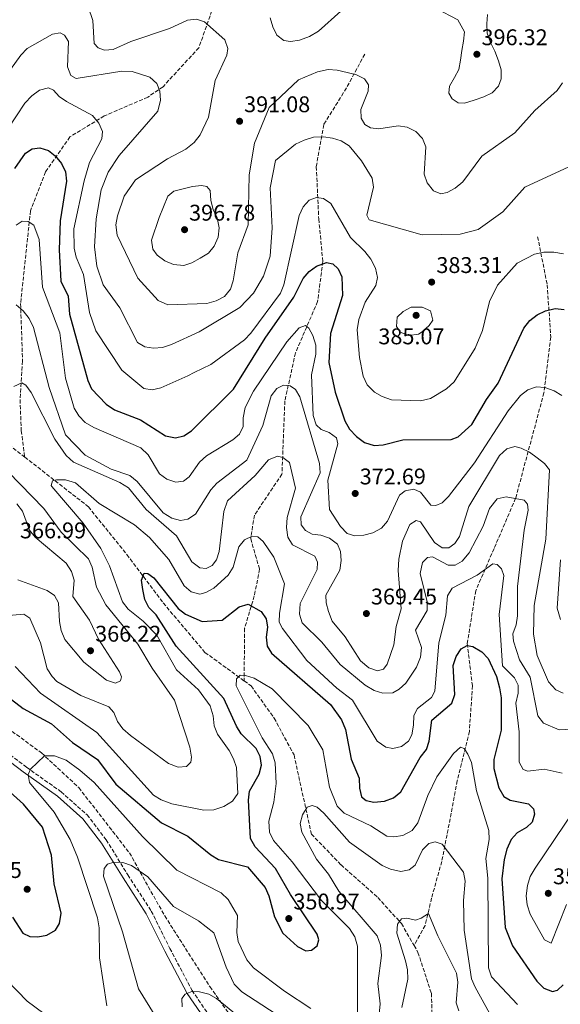
# Model space of a CAD drawing. Units: metres. Extents: x 618700 to 622182, y 4669290 to 4671662.
# Drawn here: x 619115 to 619353, y 4670599 to 4671033 of the extents above; entities that cross this region are included whole.
import ezdxf

# ---------------------------------------------------------------- set-up
doc = ezdxf.new("R2010")
doc.units = ezdxf.units.M
doc.header["$MEASUREMENT"] = 0
doc.linetypes.add('DGN Style 3', pattern=[2.435891, 1.739922, -0.695969])
for name, color, linetype, lineweight in [('Camino', 7, 'DGN Style 3', 0), ('Cota de punto acotado terreno', 7, 'Continuous', 0), ('Curva de nivel directora', 30, 'Continuous', 30), ('Curva de nivel intermedia', 30, 'Continuous', 0), ('Margen derecho', 7, 'Continuous', 0), ('Punto acotado terreno (símbolo)', 7, 'Continuous', 0), ('Vaguada', 142, 'DGN Style 3', 13)]:
    doc.layers.add(name, color=color, linetype=linetype, lineweight=lineweight)
doc.styles.add('Style-Arial', font='arial.ttf')

# ---------------------------------------------------------------- blocks, each defined once
blk = doc.blocks.new('5PATER')
at = {"layer": 'Punto acotado terreno (símbolo)', "linetype": 'Continuous', "lineweight": 0}
h = blk.add_hatch(color=51, dxfattribs=at)
edge = h.paths.add_edge_path()
edge.add_ellipse((0, 0), major_axis=(-0.11, -0.111), ratio=0.999422, start_angle=0, end_angle=360)

msp = doc.modelspace()

# ---------------------------------------------------------------- linework, layer by layer
at = {"layer": 'Camino', "color": 7, "linetype": 'DGN Style 3', "lineweight": 0}
msp.add_polyline3d([(619102.53, 4670714.77, 346.23), (619117.53, 4670703.41, 345.23), (619132.79, 4670692.63, 343.3), (619144.18, 4670682.46, 342.53), (619152.66, 4670671.41, 341.61), (619162.16, 4670656.02, 339.6), (619172.51, 4670640.02, 338.37), (619180.69, 4670623.53, 336.68), (619190.5, 4670605.01, 335.45), (619202.12, 4670587.91, 333.44)], dxfattribs=at)
at = {"layer": 'Curva de nivel directora', "color": 30, "linetype": 'Continuous', "lineweight": 30, "flags": 128}
for points, elevation in [([(619112.39, 4670967.49), (619117.1, 4670974.38), (619120.07, 4670976.22), (619123.4, 4670976.59), (619127.14, 4670975.5), (619130.08, 4670973.19), (619132.92, 4670969.78), (619134.76, 4670966), (619135.09, 4670962.02), (619132.31, 4670944.53), (619131.87, 4670931.6), (619132.66, 4670917.83), (619135.83, 4670911.29), (619136.52, 4670903.3), (619144.57, 4670874.09), (619146.15, 4670870.31), (619152.6, 4670863.63), (619156.3, 4670861.08), (619167.78, 4670856.7), (619178.83, 4670849.64), (619183.22, 4670848.76), (619186.9, 4670849.64), (619190.3, 4670851.76), (619208.7, 4670870.26), (619222.71, 4670892.71), (619235.29, 4670910.82), (619239.47, 4670919.09), (619242.07, 4670922.13), (619245.33, 4670924.42), (619249.78, 4670926.11), (619252.5, 4670925.52), (619254.89, 4670923.32), (619256.53, 4670919.74), (619256.84, 4670911.5), (619251.49, 4670894.79), (619250.84, 4670882.04)], 375), ([(619250.84, 4670882.04), (619253.54, 4670868.86), (619257.82, 4670856.27), (619259.85, 4670852.62), (619262.96, 4670849.3), (619266.48, 4670846.74), (619270.77, 4670845.37), (619274.77, 4670845.63), (619283.38, 4670847.91), (619304.68, 4670848.03), (619307.8, 4670849.21), (619313.78, 4670854.64), (619320.2, 4670865.71), (619325.35, 4670872.89), (619336.66, 4670897.12), (619339.37, 4670900.52), (619342.58, 4670902.96), (619346.31, 4670904.8), (619350.54, 4670905.78), (619354.48, 4670905.3)], 375), ([(619108.94, 4670734.81), (619116.11, 4670729.32), (619128.48, 4670722.56), (619137.82, 4670714.36), (619148.79, 4670706.88), (619156.89, 4670696.01), (619176.98, 4670678.89), (619188.67, 4670673.02), (619198.71, 4670664.8), (619202.18, 4670662.81), (619214.95, 4670659.59), (619222.67, 4670650.4), (619224.37, 4670646.77), (619226.78, 4670637.5), (619230.43, 4670630.33), (619236.95, 4670624.33), (619240.6, 4670622.48), (619243.12, 4670622.75), (619245.58, 4670624.63), (619246.43, 4670627.31), (619245.7, 4670629.88), (619233.88, 4670647.38), (619227.32, 4670658.75), (619218.33, 4670668.39), (619216.19, 4670672.07), (619215.39, 4670688.97), (619215.86, 4670692.94), (619220.02, 4670700.41), (619221.07, 4670704.29), (619220.53, 4670708.23), (619218.67, 4670711.78), (619212.2, 4670718.23), (619210.05, 4670721.61), (619204.54, 4670733.79), (619183.51, 4670756.89), (619174.64, 4670770.61), (619171.45, 4670773.88), (619169.69, 4670777.47), (619168.73, 4670781.89), (619168.25, 4670785.98), (619169.4, 4670789.12), (619171.01, 4670788.92), (619173.7, 4670786.97), (619184.42, 4670773.5), (619187.57, 4670770.94), (619194.98, 4670767.68), (619203.69, 4670768.36), (619211.28, 4670774.26), (619215.15, 4670775.39), (619220.88, 4670772.19), (619223.12, 4670768.87), (619223.79, 4670765.24), (619223.16, 4670760.8), (619223.56, 4670756.83), (619225.57, 4670753.74), (619251.55, 4670731.17)], 350), ([(619251.55, 4670731.17), (619256.39, 4670724.3), (619258.14, 4670720.12), (619260.63, 4670707.04), (619264.15, 4670698.58), (619264.32, 4670694.24), (619265.24, 4670690.36), (619267.23, 4670688.71), (619270.67, 4670688.02), (619275.31, 4670688.55), (619279.24, 4670689.94), (619282.56, 4670692.53), (619291.02, 4670707.68), (619293.76, 4670711.22), (619295.01, 4670715.02), (619296.21, 4670724.21), (619304.95, 4670731.73), (619306.24, 4670735.52), (619305.6, 4670748.3), (619306.85, 4670752.23), (619309.11, 4670755.73), (619311.77, 4670757.2), (619314.25, 4670756.76), (619318.2, 4670754.36), (619321.04, 4670751.35), (619324.62, 4670743.49), (619325.96, 4670738.46), (619326.69, 4670734.12), (619326.67, 4670719.78), (619323.46, 4670706.89), (619323.54, 4670702.85), (619325.7, 4670694.39), (619327.95, 4670690.56), (619330.63, 4670688.91), (619338.77, 4670687.24), (619341, 4670685.08), (619341.37, 4670682.81), (619340.33, 4670679.27), (619337.87, 4670676.94), (619333.74, 4670674.49), (619331.08, 4670671.51), (619329.19, 4670667.32), (619327.98, 4670662.82), (619327.09, 4670654.21), (619328.47, 4670632.77), (619331.65, 4670624.68), (619342.39, 4670609.02), (619345.48, 4670606.01), (619349.38, 4670604.47), (619351.54, 4670605.08), (619354, 4670607.42)], 350), ([(619111.39, 4670637.25), (619115.9, 4670630.3), (619118.91, 4670628.81), (619122.49, 4670628.63), (619126.43, 4670629.33), (619130.35, 4670631.6), (619132, 4670634.49), (619132.78, 4670639.09), (619129.74, 4670651.99), (619128.46, 4670664.63), (619124.56, 4670677.03), (619116.22, 4670687.21), (619077.55, 4670721.92)], 350)]:
    msp.add_lwpolyline(points, dxfattribs=dict(at, elevation=elevation))
at = {"layer": 'Curva de nivel intermedia', "color": 30, "linetype": 'Continuous', "lineweight": 0, "flags": 128}
for points, elevation in [([(619142.73, 4671044.54), (619146.73, 4671032.8), (619147.34, 4671022.61), (619149.12, 4671020.7), (619151.95, 4671019.71), (619155.74, 4671020.03), (619163.54, 4671023.5), (619180.57, 4671029.26), (619188.42, 4671033.04), (619192.41, 4671033.43), (619195.95, 4671032.22), (619204.98, 4671024.37), (619206.26, 4671020.52), (619205.77, 4671017.59), (619200.74, 4671006.4), (619197.68, 4670990.19), (619194.03, 4670982.4), (619191.38, 4670979), (619187.69, 4670976.14), (619179.63, 4670971.86), (619165.5, 4670962.57), (619160.49, 4670955.4), (619157.61, 4670946.65), (619156.93, 4670942.66), (619157.46, 4670938.17), (619166.64, 4670919.1), (619175.56, 4670909.33), (619179.79, 4670907.45), (619197, 4670908), (619201.18, 4670909.18), (619204.71, 4670911.06), (619207.39, 4670914.27), (619208.65, 4670918.01), (619210.63, 4670930.38), (619215.15, 4670942.73), (619215.61, 4670964.79), (619218.06, 4670978.79), (619224.46, 4670994.43), (619237.47, 4671006.67), (619245.79, 4671010.12), (619250.43, 4671011.18), (619254.43, 4671010.94), (619258.92, 4671009.86), (619262.97, 4671008.82), (619266.56, 4671007.07), (619268.24, 4671004.46), (619268.05, 4671001.63), (619264.87, 4670993.64), (619264.99, 4670989.7), (619266.57, 4670986.94), (619269.1, 4670985.49), (619272.74, 4670985.1), (619281.26, 4670986.31), (619285.31, 4670985.73), (619289.05, 4670983.93), (619292.05, 4670980.82), (619293.53, 4670977.1), (619292.79, 4670965.02), (619294.18, 4670961.23), (619296.92, 4670957.63), (619300.11, 4670956.33), (619302.98, 4670956.9), (619306.44, 4670958.9), (619309.77, 4670961.67), (619318.14, 4670972.99), (619332.82, 4670983.27), (619341.5, 4670993.06), (619351.34, 4671001.9), (619353.75, 4671005.29)], 390), ([(619224.98, 4671033.97), (619226.13, 4671029.99), (619227.89, 4671026.4), (619230.96, 4671024.01), (619233.94, 4671023.62), (619237.89, 4671024.2), (619242.23, 4671025.73), (619246.23, 4671028.13), (619256.03, 4671036.92)], 395), ([(619298.07, 4671038.07), (619307.63, 4671033.12), (619310.54, 4671027.89), (619310.11, 4671023.74), (619309.33, 4671019.55), (619308.84, 4671015.36), (619308.06, 4671011.21), (619306.21, 4671007.62), (619303.96, 4671003.87), (619303.73, 4671000.74), (619305.1, 4670998.32), (619307.84, 4670996.47), (619310.57, 4670996.39), (619314.9, 4670997.62), (619319.13, 4670999.16), (619322.81, 4671000.85), (619325.62, 4671003.79), (619326.76, 4671007.13), (619326.69, 4671011.07), (619325.55, 4671015), (619323.92, 4671019.23), (619322.08, 4671023.1), (619320.59, 4671027.29), (619320.36, 4671031.37), (619320.69, 4671035.41)], 395), ([(619102.73, 4671000.57), (619114.99, 4671017.6), (619117.84, 4671020.41), (619128.91, 4671026.8), (619132.42, 4671027.43), (619134.2, 4671026.39), (619136, 4671023.57), (619135.62, 4671012.34), (619136.99, 4671008.61), (619139.44, 4671007.24), (619159.46, 4671010.44), (619164.05, 4671010.3), (619171.86, 4671007.79), (619174.95, 4671004.98), (619176.26, 4671001.63), (619176.6, 4670997.63), (619175.42, 4670992.78), (619158.29, 4670973.3), (619153.56, 4670965.88), (619150.35, 4670958.19), (619148.21, 4670945.41), (619147.45, 4670932.97), (619148.57, 4670924.49), (619151.3, 4670916.24), (619158.63, 4670906.14), (619166.45, 4670890.78), (619169.62, 4670888.92), (619173.46, 4670888.3), (619177.45, 4670888.58), (619181.49, 4670889.93), (619193.58, 4670895.52), (619211.59, 4670906.28)], 385), ([(619109.47, 4670985.16), (619116.75, 4670996.41), (619119.8, 4670999.59), (619123.28, 4671002.04), (619127.15, 4671003.06), (619129.42, 4671002.04), (619131.92, 4670999.37), (619135.17, 4670997.03), (619146.57, 4670990.99), (619149.34, 4670987.55), (619150.95, 4670983.89), (619150.7, 4670980.64), (619145.35, 4670970.19), (619142.9, 4670962.04), (619138.35, 4670940.9), (619138.53, 4670932.34), (619139.35, 4670928.42), (619142.67, 4670920.77), (619145.25, 4670904.08), (619148.07, 4670895.99), (619159.5, 4670878.52), (619169.21, 4670870.45), (619172.97, 4670869.89), (619176.71, 4670870.82), (619188.66, 4670876.12), (619191.44, 4670877.57), (619198.79, 4670881.16), (619213.59, 4670891.94), (619216.32, 4670894.95), (619229.47, 4670912.51), (619230.98, 4670916.21), (619237.68, 4670946.84), (619239.39, 4670950.64), (619242.06, 4670953.6), (619245.35, 4670954.72), (619248.46, 4670954.25), (619251.58, 4670952.09), (619260.27, 4670937.11), (619266.64, 4670930.89), (619269.33, 4670927.51), (619271.29, 4670923.65), (619272.16, 4670919.49), (619271.45, 4670915.93), (619266.73, 4670908.56), (619263.98, 4670900.91), (619263.32, 4670896.34), (619264.32, 4670884.19), (619265.85, 4670875.99), (619267.73, 4670872.1), (619270.83, 4670868.92), (619274.3, 4670866.94), (619278.38, 4670865.5), (619291.16, 4670865.04), (619295.64, 4670866.07), (619302.62, 4670870.32), (619305.97, 4670873.45), (619315.34, 4670888.32)], 380), ([(619211.59, 4670906.28), (619217.63, 4670912.57), (619221.96, 4670920.03), (619224.85, 4670928.89), (619225.82, 4670941.41), (619224.96, 4670959.06), (619227.27, 4670971.03), (619236.11, 4670978.28), (619239.9, 4670980.06), (619243.98, 4670981.37), (619248.38, 4670981.56), (619252.38, 4670980.98), (619256.17, 4670979.72), (619259.68, 4670977.52), (619265.15, 4670970.95), (619269.8, 4670963.31), (619270.43, 4670959.35), (619267.59, 4670946.98), (619268.49, 4670944.92), (619291.87, 4670938.23), (619308.65, 4670938.56), (619316.57, 4670940.64), (619327.47, 4670948.41), (619337.22, 4670959.24), (619360.34, 4670970.07)], 385), ([(619194.67, 4670960.05), (619190.7, 4670959.56), (619182.42, 4670957.61), (619179.81, 4670955.37), (619175.97, 4670945.86), (619172.65, 4670935.95), (619173.24, 4670932), (619175.16, 4670929.35), (619178.5, 4670926.89), (619182.35, 4670925.15), (619186.79, 4670924.72), (619190.42, 4670925.95), (619194.09, 4670927.94), (619197.72, 4670930.23), (619200.27, 4670933.3), (619202.06, 4670937.3), (619202.48, 4670941.31), (619201.59, 4670945.73), (619199.84, 4670949.41), (619198.78, 4670953.45), (619198.52, 4670957.8), (619197.05, 4670959.61), (619194.67, 4670960.05)], 395), ([(619112.89, 4670942.52), (619115.67, 4670944.26), (619118.26, 4670944.14), (619120.76, 4670942.52), (619123.09, 4670936.23), (619124.5, 4670915.13), (619132.19, 4670895.01), (619134.75, 4670875.1), (619138.47, 4670861.79), (619140.61, 4670858.41), (619143.44, 4670855.54), (619147.18, 4670853.28), (619167.88, 4670844.4), (619171.19, 4670841.19), (619176.17, 4670832.91), (619179.32, 4670830.45), (619183.37, 4670829.23), (619186.73, 4670829.69)], 370), ([(619315.34, 4670888.32), (619318.49, 4670896.13), (619321.53, 4670908.9), (619325.18, 4670916.04), (619333.85, 4670925.78), (619341.36, 4670929.81), (619345.54, 4670930.58), (619349.88, 4670930.66), (619354.25, 4670929.94)], 380), ([(619112.94, 4670907.39), (619116.01, 4670904.83), (619118.76, 4670901.36), (619120.62, 4670897.34), (619127.5, 4670870.99), (619134.65, 4670850.1), (619143.35, 4670841.06), (619154.77, 4670834.96), (619163.02, 4670832.15)], 365), ([(619291.91, 4670906.43), (619287.1, 4670906.41), (619283.52, 4670904.42), (619280.96, 4670901.95), (619280.59, 4670897.85), (619282.16, 4670895.41), (619286.02, 4670893.93), (619290.29, 4670894.54), (619291.98, 4670895.46), (619295.03, 4670898.25), (619296.57, 4670900.69), (619295.58, 4670904.73), (619291.91, 4670906.43)], 385), ([(619186.73, 4670829.69), (619189.18, 4670831.53), (619193.81, 4670838.06), (619196.89, 4670840.75), (619208.46, 4670847.79), (619211.46, 4670850.43), (619212.97, 4670853.75), (619213.01, 4670857.6), (619213.93, 4670862.09), (619217.58, 4670869.33), (619232.19, 4670891.15), (619237.65, 4670897.3), (619240.48, 4670898.26), (619241.94, 4670897.07), (619243.73, 4670893.87), (619245.07, 4670889.58), (619245.06, 4670885.58), (619243.19, 4670876.57), (619243.92, 4670858.66), (619245.21, 4670854.5), (619247.43, 4670852.43), (619250.91, 4670851.13), (619254.14, 4670848.8), (619254.78, 4670846.04), (619250.27, 4670830.07), (619251.04, 4670817.08), (619255.87, 4670809.64), (619258.92, 4670806.62), (619262.27, 4670805.51), (619266.26, 4670805.77), (619270.17, 4670806.81), (619273.98, 4670808.92), (619276.62, 4670811.96), (619281.92, 4670823.47), (619284.43, 4670825.44), (619288.27, 4670826.16), (619291.18, 4670824.85), (619295.76, 4670819.07), (619297.97, 4670818.89), (619300.68, 4670820.04), (619303.58, 4670822.81), (619315.03, 4670837.73), (619329.85, 4670860.59), (619335.3, 4670867.37), (619338.51, 4670869.92), (619342.29, 4670871.25), (619346.01, 4670870.91), (619350.06, 4670869.54), (619353.54, 4670867.41)], 370), ([(619112, 4670871.33), (619115.52, 4670872.99), (619117.17, 4670871.92), (619119.55, 4670868.7), (619130.06, 4670848.16), (619134.94, 4670840.91), (619138.18, 4670837.97), (619158.61, 4670829.06), (619162.54, 4670826.62), (619170.27, 4670817.15), (619183.67, 4670805.54), (619190.42, 4670794.09), (619193.9, 4670791.4), (619196.68, 4670791.04), (619199.39, 4670792.38), (619201.33, 4670794.91), (619202.44, 4670798.64), (619204.54, 4670816.28), (619206.11, 4670821), (619218.37, 4670832.12), (619224.12, 4670839.03), (619228.08, 4670840.68), (619230.54, 4670840.06), (619233.4, 4670837.81), (619236.11, 4670826.59), (619232.46, 4670813.57), (619232.04, 4670809.15), (619232.7, 4670804.99), (619234.77, 4670801.55), (619244.66, 4670796.5), (619245.82, 4670793.84), (619245.58, 4670790.74), (619238.1, 4670775.62), (619237.87, 4670770.95)], 360), ([(619163.02, 4670832.15), (619166.32, 4670829.45), (619177.75, 4670815.64), (619181.55, 4670813.32), (619185.4, 4670812.22), (619188.62, 4670812.92), (619191.95, 4670815.14), (619198.71, 4670825.79), (619201.4, 4670828.75), (619214.6, 4670838.94), (619221.62, 4670854.23), (619225.42, 4670867.2), (619227.8, 4670870.56), (619230.76, 4670872.03), (619233.66, 4670871.73), (619236.07, 4670870.1), (619237.92, 4670866.77), (619246.6, 4670837.35), (619246.95, 4670833.36), (619238.38, 4670813.9), (619238.61, 4670810.43), (619240.52, 4670807.85), (619243.49, 4670806.23), (619247.28, 4670805.74), (619251.1, 4670804.55), (619254.56, 4670801.81), (619255.97, 4670798.6), (619256.19, 4670794.6), (619255.67, 4670790.41), (619249.4, 4670779.35), (619249.53, 4670775.97), (619250.57, 4670772.11), (619252.29, 4670767.91), (619258.01, 4670760.94), (619264.71, 4670750.32), (619268.43, 4670747.24), (619272.16, 4670745.94), (619274.81, 4670746.65), (619276.5, 4670748.86), (619279.42, 4670757.46), (619280.51, 4670765.48), (619282.61, 4670773.38), (619281.32, 4670790.17), (619281.6, 4670795.27), (619283.26, 4670803.17), (619286.54, 4670810.53), (619289.27, 4670812.29), (619291.1, 4670811.67), (619297.4, 4670802.55), (619300.69, 4670800.24), (619303.66, 4670800.25), (619306.36, 4670802.16), (619308.3, 4670805.2), (619312.45, 4670818.47), (619326.02, 4670840.89), (619329.28, 4670843.94), (619332.69, 4670844.9), (619335.53, 4670844.16), (619339.26, 4670842.41), (619342.62, 4670839.91), (619345.78, 4670837.45), (619348.01, 4670834.7), (619346.36, 4670804.03), (619341.22, 4670774.78), (619340.92, 4670762.2), (619342.54, 4670752.71), (619347.65, 4670741.13), (619350.77, 4670737.61), (619354.12, 4670736.05)], 365), ([(619104.43, 4670769.88), (619116.31, 4670770.99), (619118.94, 4670769.14), (619123.61, 4670758.33), (619126.63, 4670746.84), (619128.76, 4670743.41), (619130.9, 4670741.26), (619141.41, 4670735.16), (619153.87, 4670730.16), (619156.03, 4670727.58), (619157.62, 4670723.62), (619160.04, 4670720.43), (619163.31, 4670717.41), (619180.16, 4670705.09), (619184.3, 4670703.51), (619188.09, 4670703.79), (619189.91, 4670705.63), (619190.21, 4670707.84), (619189.43, 4670712.31), (619182.68, 4670733.1), (619172.91, 4670747.14), (619166.62, 4670757.74), (619152.48, 4670775.01), (619148.43, 4670782.85), (619146.52, 4670791.64), (619144.79, 4670795.35), (619132.75, 4670807.13), (619125.16, 4670817.59), (619088.55, 4670855.04)], 360), ([(619112.47, 4670747.89), (619123.69, 4670736.18), (619148.51, 4670718.83), (619173.53, 4670691.18), (619176.92, 4670689.06), (619181.51, 4670687.27), (619195.71, 4670684.49), (619200.13, 4670684.71), (619204.54, 4670686.06), (619208.37, 4670688.47), (619210.69, 4670691.83), (619210.05, 4670703.38), (619208.82, 4670707.18), (619206.81, 4670710.76), (619201.71, 4670718.03), (619200.2, 4670721.74), (619199.74, 4670726.11), (619198.4, 4670730.46), (619193.33, 4670737.54), (619183.63, 4670746.45), (619174.9, 4670761.67), (619168.87, 4670767.95), (619162.28, 4670773.21), (619159.8, 4670776.35), (619154.03, 4670792.28), (619150.28, 4670799.86), (619142.54, 4670811.17), (619128.61, 4670827.35), (619128.4, 4670827.66), (619128.9, 4670829.75), (619130.72, 4670830.26), (619134.72, 4670830.18), (619139.08, 4670828.91), (619149.52, 4670819.83), (619165.16, 4670810.39), (619171.75, 4670804.81), (619180.28, 4670795.15), (619187.02, 4670783.44), (619190.12, 4670780.87), (619193.85, 4670779.82), (619196.62, 4670780.47), (619200.1, 4670782.44), (619206.45, 4670788.17), (619208.58, 4670791.74), (619211.09, 4670800.68), (619213.53, 4670803.72), (619216.99, 4670805.38), (619219.52, 4670805.08), (619221.86, 4670802.95), (619226.6, 4670796.17), (619231.24, 4670784.31), (619228.98, 4670771.44), (619228.91, 4670767.44), (619230.41, 4670764.63), (619241.09, 4670750.49), (619254.28, 4670738.33), (619261.19, 4670733), (619272.13, 4670714.98), (619275.82, 4670712.26), (619278.91, 4670711.71), (619282.82, 4670712.53), (619285.9, 4670714.91), (619287.33, 4670717.75), (619288.13, 4670721.99), (619288.17, 4670726.28), (619289.79, 4670729.38), (619296.01, 4670734.27), (619297.45, 4670737.06), (619299.22, 4670758.33), (619302.3, 4670770.53), (619303.14, 4670779.11), (619305.14, 4670782.47), (619316.22, 4670788.21), (619323.07, 4670793.11), (619324.96, 4670792.93), (619326.93, 4670790.98), (619327.89, 4670788.02), (619325.82, 4670770.82), (619327.36, 4670748.21)], 355), ([(619113.64, 4670786.07), (619126.59, 4670781.4), (619129.91, 4670779.19), (619131.6, 4670775.94), (619132.09, 4670767.8), (619132.8, 4670763.77), (619134.4, 4670759.8), (619142.74, 4670749.85), (619152.84, 4670741.81), (619156.71, 4670740.57), (619158.99, 4670741.58), (619159.42, 4670743.35), (619158.53, 4670745.55), (619149.3, 4670759.89), (619145.21, 4670768.26), (619137.89, 4670778.73), (619138.48, 4670785.95), (619137.36, 4670789.78), (619135.01, 4670793.46), (619121.34, 4670804.91), (619118.84, 4670808.04), (619115.79, 4670816.42), (619113.31, 4670819.56)], 365), ([(619237.87, 4670770.95), (619239.08, 4670767.14), (619247.63, 4670758.57), (619255.76, 4670748.83), (619266.76, 4670739.69), (619270.68, 4670737.31), (619274.54, 4670736.07), (619279.02, 4670736.22), (619281.79, 4670737.82), (619284.71, 4670740.55), (619289.37, 4670747.57), (619291.23, 4670752), (619291.59, 4670756.3), (619288.9, 4670763.92), (619294.08, 4670772.65), (619294.13, 4670776.44), (619291.04, 4670788.91), (619292.07, 4670793.72), (619294.21, 4670795.94), (619296.48, 4670796.2), (619303.37, 4670792.65), (619306.4, 4670792.6), (619309.48, 4670794.32), (619312.62, 4670798), (619318.74, 4670809.83), (619321.59, 4670817.54), (619324.98, 4670821.85), (619328.91, 4670822.68), (619336.91, 4670821.29), (619338.3, 4670819.53), (619338.57, 4670816.88), (619336.85, 4670808.04), (619333.98, 4670783.22), (619333.97, 4670770.23), (619333.37, 4670766.25), (619331.87, 4670762.33), (619332.14, 4670759.05), (619334.81, 4670750.84), (619339.49, 4670743.13), (619342.89, 4670726.18), (619345.35, 4670722.91), (619352.27, 4670719.92), (619360.57, 4670720.34)], 360), ([(619352.89, 4670794.95), (619351.41, 4670773.61), (619352.83, 4670768.6)], 370), ([(619327.36, 4670748.21), (619332.62, 4670742.93), (619334.28, 4670739.66), (619334.24, 4670736.13), (619333.19, 4670731.77), (619334.72, 4670719.02), (619334.66, 4670705.65), (619336.38, 4670702.44), (619338.47, 4670701.7), (619345.66, 4670702.62), (619353.68, 4670700.9)], 355), ([(619263.37, 4670594.87), (619263.38, 4670624.56), (619262.26, 4670628.69), (619259.91, 4670632.32), (619247.59, 4670644.7), (619234.63, 4670661.74), (619226.45, 4670671.15), (619224.68, 4670674.85), (619224.33, 4670679.7), (619226.5, 4670688.1), (619227.61, 4670696.33), (619227.06, 4670705.36), (619225.88, 4670709.29), (619221.42, 4670716.42), (619209.86, 4670739.29), (619210.09, 4670742.42), (619211.7, 4670743.99), (619214.07, 4670743.96), (619217.86, 4670742.68), (619225.84, 4670737.97), (619241.71, 4670721.8), (619248.18, 4670711.13), (619251.07, 4670694.62), (619254.48, 4670686.23), (619257.52, 4670683.22), (619269.32, 4670677.63), (619276.36, 4670673.08), (619279.49, 4670672.75), (619283.45, 4670673.29), (619287.45, 4670675.52), (619290.01, 4670678.96), (619294.38, 4670691.05), (619298.37, 4670699.25), (619305.73, 4670709.44), (619308.8, 4670712.28), (619310.37, 4670711.64), (619312.1, 4670709.22), (619313.64, 4670705.53), (619315.82, 4670693.06), (619321.32, 4670675.55), (619321.39, 4670671.55), (619319.98, 4670663.23), (619320.78, 4670654.55), (619321.15, 4670615.02), (619322.46, 4670611.05), (619333.97, 4670598.74)], 345), ([(619152.86, 4670598.14), (619149.72, 4670619.44), (619149.55, 4670632.6), (619148.75, 4670637.08), (619140.02, 4670663.83), (619136.78, 4670671.58), (619129.71, 4670683.61), (619118.88, 4670696.73), (619118.21, 4670700.21), (619119.25, 4670702.54), (619125.41, 4670708.48), (619129.8, 4670708.5), (619134.98, 4670706.54), (619140.98, 4670702.19), (619147.39, 4670696.65), (619168.63, 4670672.87), (619183.76, 4670658.07), (619203.25, 4670648.09), (619206.4, 4670645.18), (619210.51, 4670638.01), (619210.17, 4670630.51), (619210.86, 4670626.58), (619214.6, 4670618.51), (619217.57, 4670615), (619231.23, 4670604.61), (619242.81, 4670596.97)], 345), ([(619272.2, 4670587.18), (619273.34, 4670599.07), (619272.32, 4670608.08), (619273.95, 4670620.43), (619273.53, 4670625.01), (619272.01, 4670629.02), (619255.23, 4670648.84), (619250.69, 4670656.25), (619245.37, 4670662.97), (619238.9, 4670674.74), (619238.13, 4670678.68), (619239.21, 4670682.43), (619241.24, 4670685.85), (619243.45, 4670686.63), (619245.58, 4670685.86), (619248.5, 4670683.12), (619259.84, 4670670.43), (619274.32, 4670660.07), (619277.99, 4670658.43), (619282.46, 4670657.51), (619286.2, 4670658.24), (619288.83, 4670660.27), (619291.99, 4670667.03), (619294.85, 4670669.77), (619297.68, 4670670.53), (619300.65, 4670669.48), (619310.14, 4670657.19), (619310.87, 4670653.14), (619310.13, 4670644.65), (619310.44, 4670631.6), (619313.62, 4670610.15), (619315.33, 4670606.46), (619323.92, 4670590.7)], 340), ([(619359.02, 4670684.59), (619341.74, 4670659), (619339.55, 4670655.2), (619338.31, 4670651.35), (619337.77, 4670646.67), (619338.16, 4670642.7), (619339.48, 4670638.59), (619345.82, 4670627.3), (619348.74, 4670625.85), (619355.46, 4670642.87)], 355), ([(619179.9, 4670584.53), (619166.94, 4670605.7), (619159.86, 4670630.8), (619151.42, 4670655.4), (619151.72, 4670658.71), (619153.24, 4670660.65), (619155.96, 4670661.53), (619159.96, 4670661.45), (619163.82, 4670660.17), (619170.94, 4670655.18), (619182.34, 4670641.96), (619193.26, 4670635.71), (619200.11, 4670630.35), (619205.46, 4670615.29), (619209.08, 4670607.77), (619212.4, 4670604.43), (619233.5, 4670590.71)], 340), ([(619282.94, 4670597.54), (619285.54, 4670610.03), (619285.43, 4670614.03), (619284.56, 4670618.02), (619280.68, 4670630.29), (619280.99, 4670634.27), (619282.82, 4670636.56), (619285.19, 4670636.88), (619289.03, 4670636.04), (619291.51, 4670636.92), (619294.69, 4670638.92), (619298.79, 4670629.03), (619306.98, 4670612.62), (619307.59, 4670608.66), (619306.9, 4670599.55), (619308.14, 4670596.07)], 335), ([(619100.72, 4670622.47), (619103.06, 4670620.67), (619108.87, 4670609.5), (619117.8, 4670600.2), (619125.17, 4670594.76)], 345), ([(619186.07, 4670597.71), (619186.05, 4670601.44), (619187.4, 4670603.32), (619190.37, 4670604.6), (619193.7, 4670604.31), (619197.85, 4670603.38), (619201.32, 4670601.37), (619218.69, 4670587.24)], 335)]:
    msp.add_lwpolyline(points, dxfattribs=dict(at, elevation=elevation))
at = {"layer": 'Margen derecho', "color": 7, "linetype": 'Continuous', "lineweight": 0}
msp.add_polyline3d([(619101.07, 4670712.73, 346.23), (619116.05, 4670701.39, 345.23), (619131.24, 4670690.68, 343.3), (619142.34, 4670680.75, 342.53), (619150.6, 4670669.99, 341.61), (619160.05, 4670654.69, 339.6), (619170.33, 4670638.78, 338.37), (619178.47, 4670622.39, 336.68), (619188.36, 4670603.72, 335.45), (619200.04, 4670586.52, 333.44)], dxfattribs=at)
at = {"layer": 'Vaguada', "color": 142, "linetype": 'DGN Style 3', "lineweight": 13}
for points in [[(619202.48, 4671046.36, 392.74), (619193.47, 4671020.8, 387.85), (619177.68, 4671003.62, 384.14), (619170.97, 4670999.01, 382.48), (619151.76, 4670990.72, 380.59), (619136.65, 4670981.49, 376.49), (619125.9, 4670966.02, 373.97), (619119.26, 4670948.89, 371.13), (619114.92, 4670907.95, 364.82), (619115.78, 4670882.68, 361.66), (619114.67, 4670865.58, 359.3), (619115.23, 4670851.87, 357.17), (619116.71, 4670840.28, 356.65)], [(619051.83, 4671040.7, 380.2), (619048.04, 4671029.13, 378.86), (619035.35, 4671017.02, 377.75), (619019.75, 4671009.23, 376.57), (619009.96, 4670995.94, 374.91), (619006.43, 4670980.51, 373.57), (619003.89, 4670961.48, 372.47), (619005.69, 4670942, 371.13), (619006.03, 4670923.71, 368.6), (619009.25, 4670907.84, 367.5), (619041.88, 4670883.23, 364.42), (619067.78, 4670857.86, 361.74), (619083.68, 4670855.06, 360.16), (619107.79, 4670847.25, 357.64), (619116.71, 4670840.28, 356.65)], [(619266.63, 4671018.04, 391.51), (619258.53, 4671003.07, 388.59), (619248.51, 4670986.89, 385.52), (619245.25, 4670968.34, 382.84), (619246.34, 4670945.24, 378.18), (619248.13, 4670926.47, 374.55), (619245.82, 4670908.89, 371.79), (619236.08, 4670886.21, 367.77), (619231.38, 4670865, 364.46), (619230.12, 4670832.74, 359.8), (619217.95, 4670814.62, 356.89), (619216.32, 4670804.26, 355.15), (619220.25, 4670790.8, 353.26), (619217.91, 4670778.99, 351.84), (619213.65, 4670764.77, 349.87), (619213.44, 4670741.52, 345.18)], [(619342.8, 4670937.46, 380.91), (619347.01, 4670916.3, 377.12), (619348.59, 4670893.2, 373.25), (619345.59, 4670868.63, 368.76), (619333.1, 4670822.11, 361.27), (619323.59, 4670799.91, 355.9), (619315.52, 4670781.33, 353.46), (619311.79, 4670757.96, 350.7), (619314.06, 4670739.44, 347.38), (619312.73, 4670719.21, 345.96), (619307.32, 4670697.52, 344.39), (619302.88, 4670673.66, 341.23), (619300.54, 4670661.86, 340.52), (619296.06, 4670645.71, 337.05), (619293.24, 4670633.65, 335.55), (619288.33, 4670624.81, 333.94)], [(619116.71, 4670840.28, 356.65), (619144.78, 4670818.34, 353.54), (619161.75, 4670797.25, 351.49), (619177.76, 4670775.92, 349.04), (619196.17, 4670754.12, 346.52), (619213.44, 4670741.52, 345.18)], [(619213.44, 4670741.52, 345.18), (619216.48, 4670739.31, 344.94), (619226.66, 4670725.16, 343.05), (619235.42, 4670708.85, 341.63), (619243.08, 4670673.99, 339.18), (619256.15, 4670660.34, 338.08), (619272.36, 4670645.99, 336.82), (619282.77, 4670634.49, 334.85), (619288.33, 4670624.81, 333.94)], [(619103.32, 4670725.05, 346.18), (619124.11, 4670709.77, 344.91), (619140.56, 4670694.45, 344.13), (619162.87, 4670665.69, 340.97), (619178.43, 4670637.86, 337.82), (619198.34, 4670606.68, 336.08), (619221.63, 4670573.6, 332.29)], [(619288.33, 4670624.81, 333.94), (619290.07, 4670621.78, 333.66), (619295.95, 4670603.76, 332.56), (619296.51, 4670589.56, 330.98), (619299.23, 4670576.1, 329.96), (619306.28, 4670564.34, 328.69), (619307.31, 4670551.59, 328.14), (619302.82, 4670536.16, 326.72), (619299.79, 4670518.33, 324.83), (619293.38, 4670503.37, 323.8), (619291.09, 4670482.18, 322.54)]]:
    msp.add_polyline3d(points, dxfattribs=at)

# ---------------------------------------------------------------- block references
at = {"layer": 'Punto acotado terreno (símbolo)', "color": 7, "linetype": 'Continuous', "lineweight": 0, "xscale": 10, "yscale": 10, "zscale": 10}
for p in [(619316.02, 4671017.93, 396.31), (619211.44, 4670988.38, 391.08), (619187.18, 4670940.55, 396.78), (619296.09, 4670917.44, 383.3), (619289.24, 4670902.77, 385.07), (619262.4, 4670824.2, 372.69), (619267.32, 4670771.24, 369.45), (619145.72, 4670754.84, 366.22), (619117.81, 4670649.62, 352.05), (619347.5, 4670647.83, 358.21), (619233.11, 4670636.71, 350.97)]:
    msp.add_blockref('5PATER', p, dxfattribs=at)

# ---------------------------------------------------------------- texts
at = {"layer": 'Cota de punto acotado terreno', "color": 7, "linetype": 'Continuous', "lineweight": 0, "style": 'Style-Arial'}
for s, p in [('396.32', (619318.07, 4671021.93, 396.31)), ('391.08', (619213.42, 4670992.38, 391.08)), ('396.78', (619189.17, 4670944.55, 396.78)), ('383.31', (619298.17, 4670921.44, 383.3)), ('385.07', (619272.6, 4670890, 385.07)), ('372.69', (619264.39, 4670828.2, 372.69)), ('366.99', (619114.63, 4670804.41, 366.99)), ('369.45', (619269.31, 4670775.24, 369.45)), ('366.22', (619147.77, 4670758.84, 366.22)), ('352.05', (619086.3, 4670654.61, 352.05)), ('358.21', (619349.58, 4670651.83, 358.21)), ('350.97', (619235.16, 4670640.71, 350.97))]:
    msp.add_text(s, height=7, dxfattribs=at).set_placement(p)

doc.saveas('drawing.dxf')
